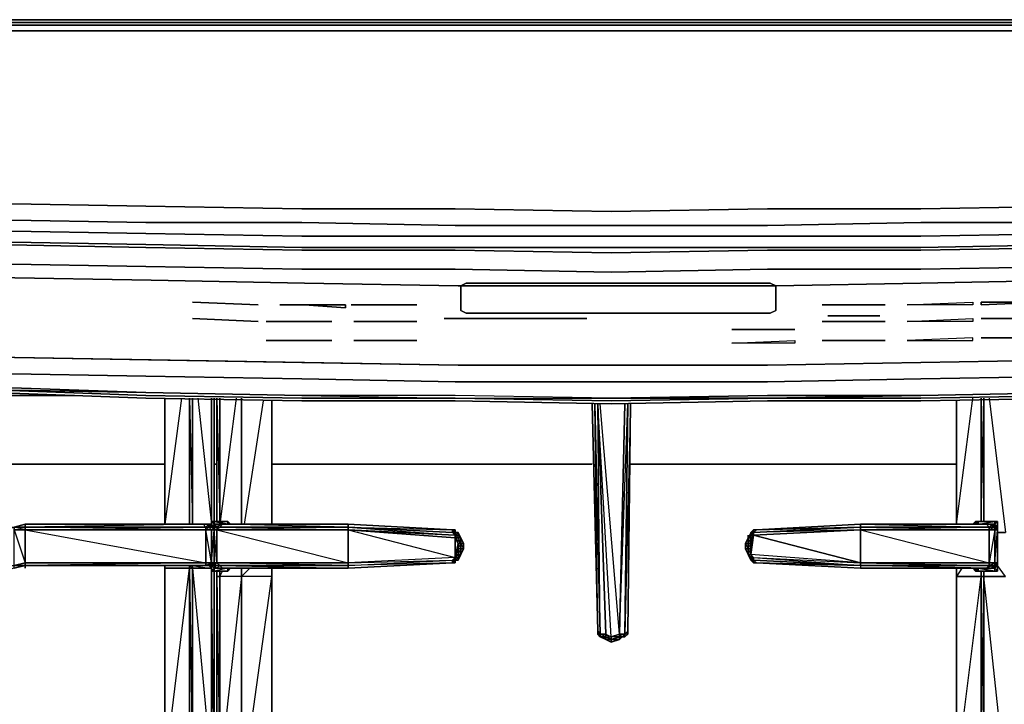
# Model space of a CAD drawing. Units: inches. Extents: x 0 to 30, y -29.6 to 0.
# Drawn here: x 7.9 to 19.7, y -8.2 to 0 of the extents above; entities that cross this region are included whole.
import ezdxf

# ---------------------------------------------------------------- set-up
doc = ezdxf.new("R2010")
doc.units = ezdxf.units.IN
doc.header["$MEASUREMENT"] = 0
doc.layers.get('0').update_dxf_attribs({"true_color": 0x068671})

msp = doc.modelspace()

# ---------------------------------------------------------------- linework, layer by layer
at = {"color": 136, "elevation": 0}
for points in [[(0.231, 0), (0.264, 0), (0.33, 0), (0.461, 0), (1.65, 0), (3.825, 0), (5.673, 0), (7.552, 0), (9.399, 0), (11.278, 0), (13.126, 0), (15.004, 0), (16.85, 0), (18.731, 0), (20.576, 0), (22.457, 0), (24.303, 0), (26.183, 0), (28.458, 0), (29.514, 0), (29.646, 0), (29.745, 0), (29.778, 0), (29.811, 0)], [(18.731, 0), (16.85, 0), (15.004, 0)], [(20.609, -0.033), (18.731, -0.033), (16.85, -0.033), (15.004, -0.033), (13.126, -0.033), (11.278, -0.033), (9.399, -0.033), (7.552, -0.033), (5.673, -0.033), (3.825, -0.033), (1.65, -0.033), (0.461, -0.033), (0.297, -0.033), (0.297, -0.066), (0.198, -0.066), (0.198, -0.033)], [(20.609, -0.066), (18.731, -0.066), (16.883, -0.066), (15.004, -0.066), (13.126, -0.066), (11.278, -0.066), (9.399, -0.066), (7.552, -0.066), (5.673, -0.066), (3.825, -0.066), (1.65, -0.066), (0.461, -0.066), (0.461, -0.033), (0.297, -0.033), (0.198, -0.033)], [(20.609, -0.132), (18.731, -0.132), (16.883, -0.132), (15.004, -0.132), (13.126, -0.132), (11.278, -0.132), (9.399, -0.132), (7.552, -0.132), (5.673, -0.132), (3.825, -0.132), (1.65, -0.132), (0.461, -0.132), (0.461, -0.066), (0.297, -0.066), (0.297, -0.033), (0.198, -0.033)], [(13.126, -0.132), (11.278, -0.132), (9.399, -0.132), (7.552, -0.132), (5.673, -0.132), (3.825, -0.132), (1.65, -0.132), (0.461, -0.132), (0.461, -0.066)], [(13.126, -0.033), (11.278, -0.033), (9.399, -0.033), (7.552, -0.033), (5.673, -0.033), (3.825, -0.033), (1.65, -0.033)], [(1.65, -0.033), (3.825, -0.033), (5.673, -0.033), (7.552, -0.033), (9.399, -0.033), (11.278, -0.033), (13.126, -0.033)], [(29.547, -0.066), (29.547, -0.033), (28.458, -0.033), (26.183, -0.033), (24.336, -0.033), (22.457, -0.033), (20.609, -0.033), (18.731, -0.033), (16.85, -0.033), (15.004, -0.033), (16.85, -0.033), (18.731, -0.033), (20.609, -0.033), (22.457, -0.033), (24.336, -0.033), (26.183, -0.033), (28.458, -0.033), (29.547, -0.033), (29.679, -0.033), (29.712, -0.066), (29.547, -0.066), (29.547, -0.033)], [(13.126, -2.276), (11.278, -2.276), (9.399, -2.243), (7.552, -2.21), (5.673, -2.177), (3.825, -2.111), (1.65, -2.045), (0.461, -1.98), (0.461, -1.749), (0.461, -0.132), (1.65, -0.132), (3.825, -0.132), (5.673, -0.132), (7.552, -0.132), (9.399, -0.132), (11.278, -0.132), (13.126, -0.132)], [(20.609, -0.132), (18.731, -0.132), (16.883, -0.132), (15.004, -0.132), (16.883, -0.132), (18.731, -0.132), (20.609, -0.132)], [(0.297, -2.507), (0.33, -2.474), (0.231, -2.342), (0.33, -2.309), (0.297, -2.144), (0.461, -2.144), (0.461, -1.98), (1.65, -2.045), (3.825, -2.111), (5.673, -2.177), (7.552, -2.21), (9.399, -2.243), (11.278, -2.276), (13.126, -2.276), (15.004, -2.309), (16.883, -2.276), (18.731, -2.276), (20.609, -2.243)], [(0.461, -2.144), (0.461, -1.98), (1.65, -2.045), (3.825, -2.111), (5.673, -2.177), (7.552, -2.21), (9.399, -2.243), (11.278, -2.276), (13.126, -2.276)], [(20.609, -2.441), (18.731, -2.441), (16.883, -2.474), (15.004, -2.474), (13.126, -2.474), (11.278, -2.441), (9.399, -2.441), (7.552, -2.408), (5.673, -2.342), (3.825, -2.276), (1.65, -2.21), (0.461, -2.144), (0.461, -2.309), (0.33, -2.309), (0.396, -2.441), (0.33, -2.474)], [(20.609, -2.243), (18.731, -2.276), (16.883, -2.276), (15.004, -2.309), (16.883, -2.276), (18.731, -2.276), (20.609, -2.243)], [(20.609, -2.573), (18.731, -2.606), (16.883, -2.606), (15.004, -2.606), (13.126, -2.606), (11.278, -2.606), (9.399, -2.573), (7.552, -2.54), (5.673, -2.507), (3.825, -2.441), (1.65, -2.375), (0.461, -2.309), (0.461, -2.441), (0.396, -2.441), (0.33, -2.309), (0.231, -2.342), (0.33, -2.474), (0.396, -2.441)], [(0.099, -2.474), (0.165, -2.606), (0.165, -2.904), (0.165, -2.606), (0.297, -2.672), (0.297, -3.003), (0.297, -3.3), (0.297, -3.728), (0.297, -3.959), (0.297, -4.19), (1.65, -4.289), (3.825, -4.355), (5.673, -4.453), (7.552, -4.486), (9.399, -4.552), (11.278, -4.587), (13.126, -4.587), (15.004, -4.62), (16.883, -4.587), (18.731, -4.587), (20.609, -4.552)], [(20.609, -2.705), (18.731, -2.74), (16.883, -2.74), (15.004, -2.74), (13.126, -2.74), (11.278, -2.74), (9.399, -2.705), (7.552, -2.672), (5.673, -2.639), (3.825, -2.573), (1.65, -2.507), (0.461, -2.441), (1.65, -2.507), (3.825, -2.573), (5.673, -2.639), (7.552, -2.672), (9.399, -2.705), (11.278, -2.74), (13.126, -2.74), (15.004, -2.74), (16.883, -2.74), (18.731, -2.74), (20.609, -2.705)], [(13.126, -2.772), (11.278, -2.772), (9.399, -2.74), (7.552, -2.705), (5.673, -2.672), (3.825, -2.639), (1.65, -2.573), (0.461, -2.507), (0.461, -2.672), (0.297, -2.639)], [(29.547, -2.672), (29.547, -2.507), (28.458, -2.573), (26.183, -2.639), (24.336, -2.672), (22.457, -2.705), (20.609, -2.74), (18.731, -2.772), (16.883, -2.772), (15.004, -2.805), (16.883, -2.772), (18.731, -2.772), (20.609, -2.74), (22.457, -2.705), (24.336, -2.672), (26.183, -2.639), (28.458, -2.573), (29.547, -2.507), (29.547, -2.672), (28.756, -2.74)], [(7.552, -2.705), (9.399, -2.74), (11.278, -2.772), (13.126, -2.772)], [(7.552, -2.705), (9.399, -2.74), (11.278, -2.772), (13.126, -2.772), (15.004, -2.805), (16.883, -2.772), (18.731, -2.772), (20.609, -2.74)], [(20.609, -2.97), (18.731, -3.003), (16.883, -3.003), (15.004, -3.036), (13.126, -3.003), (11.278, -3.003), (9.399, -2.97), (7.552, -2.937)], [(7.552, -2.937), (9.399, -2.97), (11.278, -3.003), (13.126, -3.003), (15.004, -3.036), (16.883, -3.003), (18.731, -3.003), (20.609, -2.97)], [(20.609, -2.97), (18.731, -3.003), (16.883, -3.003), (15.004, -3.036), (13.126, -3.003), (11.278, -3.003), (9.399, -2.97), (7.552, -2.937)], [(1.65, -3.366), (1.65, -3.761), (1.65, -3.959), (1.716, -4.025), (1.947, -4.058), (3.825, -4.124), (5.673, -4.19), (7.552, -4.256), (9.399, -4.289), (11.278, -4.322), (13.126, -4.355), (15.004, -4.355), (16.883, -4.355), (18.731, -4.322), (20.609, -4.289), (22.457, -4.256), (24.336, -4.19), (26.183, -4.124), (28.161, -4.058), (28.392, -4.025), (28.458, -3.959), (28.458, -3.761), (28.458, -3.366), (29.547, -3.267)], [(20.609, -4.289), (18.731, -4.322), (16.883, -4.355), (15.004, -4.355), (13.126, -4.355), (11.278, -4.322), (9.399, -4.289), (7.552, -4.256), (5.673, -4.19), (3.825, -4.124), (1.947, -4.058), (1.716, -4.025), (1.65, -3.959), (1.65, -3.761)], [(1.815, -3.794), (2.012, -3.827), (3.858, -3.893), (5.739, -3.992), (7.585, -4.058), (9.432, -4.091), (11.278, -4.124), (13.159, -4.157), (15.004, -4.157), (16.85, -4.157), (18.698, -4.124), (20.576, -4.091)], [(20.609, -4.289), (18.731, -4.322), (16.883, -4.355), (15.004, -4.355), (13.126, -4.355), (11.278, -4.322), (9.399, -4.289), (7.552, -4.256), (5.673, -4.19), (3.825, -4.124), (1.947, -4.058), (2.012, -3.827), (3.858, -3.893), (5.739, -3.992), (7.585, -4.058), (9.432, -4.091), (11.278, -4.124), (13.159, -4.157), (15.004, -4.157), (16.85, -4.157), (18.698, -4.124), (20.576, -4.091)], [(20.609, -4.552), (18.731, -4.587), (16.883, -4.587), (15.004, -4.62), (13.126, -4.587), (11.278, -4.587), (9.399, -4.552), (7.552, -4.486), (5.673, -4.453), (3.825, -4.355), (1.65, -4.289), (0.297, -4.19), (0.165, -4.157), (0.099, -4.058), (0.066, -3.926)], [(9.399, -4.486), (7.552, -4.453), (5.673, -4.387), (3.825, -4.322), (1.65, -4.223), (3.825, -4.289), (5.673, -4.355), (7.552, -4.42), (9.399, -4.486), (11.278, -4.519)], [(28.458, -4.256), (26.183, -4.322), (24.336, -4.387), (22.457, -4.453), (20.609, -4.519), (18.731, -4.552), (16.883, -4.552), (15.004, -4.587), (13.126, -4.552), (11.278, -4.552), (9.399, -4.519), (7.552, -4.453), (5.673, -4.387), (3.825, -4.322), (1.65, -4.256)], [(20.609, -4.486), (18.731, -4.519), (16.883, -4.519), (15.004, -4.552), (13.126, -4.519), (11.278, -4.519), (9.399, -4.486), (7.552, -4.42)], [(8.54, -4.519), (5.64, -4.519)], [(5.64, -5.345), (9.63, -5.345)], [(10.223, -5.345), (10.256, -5.345)], [(10.915, -5.345), (14.774, -5.345)], [(15.235, -5.345), (19.159, -5.345)]]:
    msp.add_lwpolyline(points, dxfattribs=at)
for points in [[(0.461, 0), (0.33, 0), (0.264, 0), (0.33, 0), (0.461, 0), (1.65, 0), (3.825, 0), (5.673, 0), (7.552, 0), (9.399, 0), (11.278, 0), (13.126, 0), (15.004, 0), (13.126, 0), (11.278, 0), (9.399, 0), (7.552, 0), (5.673, 0), (3.825, 0), (1.65, 0)], [(15.004, 0), (16.85, 0)], [(16.85, 0), (18.731, 0)], [(18.731, 0), (20.576, 0), (24.303, 0), (22.457, 0), (20.576, 0)], [(7.552, -0.066), (9.399, -0.066)], [(9.399, -0.066), (11.278, -0.066)], [(11.278, -0.066), (13.126, -0.066)], [(13.126, -0.033), (15.004, -0.033)], [(13.126, -0.066), (15.004, -0.066)], [(16.883, -0.066), (15.004, -0.066)], [(16.883, -0.066), (18.731, -0.066)], [(18.731, -0.066), (20.609, -0.066)], [(15.004, -0.132), (13.126, -0.132)], [(13.126, -2.276), (15.004, -2.309)], [(9.399, -2.441), (7.552, -2.408)], [(11.278, -2.441), (9.399, -2.441)], [(13.126, -2.474), (11.278, -2.441)], [(15.004, -2.474), (13.126, -2.474)], [(16.883, -2.474), (15.004, -2.474)], [(18.731, -2.441), (16.883, -2.474)], [(20.609, -2.441), (18.731, -2.441)], [(9.399, -2.573), (7.552, -2.54)], [(11.278, -2.606), (9.399, -2.573)], [(13.126, -2.606), (11.278, -2.606)], [(15.004, -2.606), (13.126, -2.606)], [(16.883, -2.606), (15.004, -2.606)], [(18.731, -2.606), (16.883, -2.606)], [(20.609, -2.573), (18.731, -2.606)], [(15.004, -2.805), (13.126, -2.772)], [(3.825, -4.289), (1.65, -4.223), (3.825, -4.322), (5.673, -4.387), (7.552, -4.453), (9.399, -4.486), (7.552, -4.42), (5.673, -4.355)], [(7.552, -4.453), (9.399, -4.519)], [(13.126, -4.552), (15.004, -4.552), (13.126, -4.519), (11.278, -4.519), (9.399, -4.486), (11.278, -4.519)], [(20.609, -4.486), (18.731, -4.519)], [(20.609, -4.486), (18.731, -4.519)], [(5.64, -4.519), (8.54, -4.519)], [(9.399, -4.519), (11.278, -4.552)], [(13.126, -4.519), (11.278, -4.519), (13.126, -4.552), (15.004, -4.552)], [(11.278, -4.552), (13.126, -4.552)], [(13.126, -4.552), (15.004, -4.587)], [(18.731, -4.519), (16.883, -4.552), (15.004, -4.552), (16.883, -4.519)], [(16.883, -4.519), (15.004, -4.552), (16.883, -4.552), (18.731, -4.519)], [(16.883, -4.552), (15.004, -4.587)], [(16.883, -4.552), (18.731, -4.552)], [(18.731, -4.552), (20.609, -4.519)], [(9.63, -5.345), (5.64, -5.345)], [(10.256, -5.345), (10.223, -5.345)], [(14.774, -5.345), (10.915, -5.345)], [(15.235, -5.345), (19.159, -5.345)]]:
    msp.add_lwpolyline(points, close=True, dxfattribs=at)
at = {"color": 86, "elevation": 0}
for points in [[(3.891, -2.97), (5.739, -3.036), (7.585, -3.102), (9.465, -3.135), (11.311, -3.168), (13.159, -3.201), (13.192, -3.201)], [(13.159, -3.201), (11.311, -3.168), (9.465, -3.135), (7.585, -3.102), (5.739, -3.036), (3.891, -2.97)], [(16.984, -3.201), (18.731, -3.168), (20.576, -3.135), (22.424, -3.102), (24.303, -3.036), (26.15, -3.036)], [(28.128, -2.97), (26.15, -3.036), (24.303, -3.036), (22.424, -3.102), (20.576, -3.135), (18.731, -3.168)], [(26.15, -3.036), (24.303, -3.036), (22.424, -3.102), (20.576, -3.135), (18.731, -3.168)], [(7.585, -3.102), (9.465, -3.135), (11.311, -3.168), (13.159, -3.201)], [(16.984, -3.201), (16.916, -3.168), (13.257, -3.168), (13.192, -3.201)], [(1.815, -3.794), (2.045, -3.827), (3.891, -3.893), (5.739, -3.992), (7.585, -4.058), (9.465, -4.091), (11.311, -4.124), (13.159, -4.157), (15.004, -4.157), (16.883, -4.157), (18.731, -4.124), (20.576, -4.091), (22.424, -4.058), (24.303, -3.992), (26.15, -3.926), (28.095, -3.926)], [(20.576, -4.091), (18.731, -4.124), (16.883, -4.157), (15.004, -4.157), (13.159, -4.157), (11.311, -4.124), (9.465, -4.091), (7.585, -4.058)]]:
    msp.add_lwpolyline(points, dxfattribs=at)
for points in [[(16.916, -3.168), (16.984, -3.201), (13.192, -3.201), (13.257, -3.168)], [(16.984, -3.201), (18.731, -3.168)], [(13.159, -3.201), (13.192, -3.201)], [(13.257, -3.531), (13.192, -3.498), (13.192, -3.465), (13.192, -3.201), (16.984, -3.201), (16.984, -3.465), (16.984, -3.498), (16.916, -3.531)], [(13.257, -3.531), (16.916, -3.531), (16.984, -3.498), (16.984, -3.465), (16.984, -3.201), (13.192, -3.201), (13.192, -3.465), (13.192, -3.498)]]:
    msp.add_lwpolyline(points, close=True, dxfattribs=at)
at = {"color": 38, "elevation": 0}
for points in [[(10.751, -3.432), (9.96, -3.399)], [(11.014, -3.432), (11.311, -3.432), (11.805, -3.432), (11.805, -3.465), (11.311, -3.432)], [(11.311, -3.432), (11.805, -3.465), (11.805, -3.432)], [(12.662, -3.432), (11.871, -3.432)], [(18.302, -3.432), (17.544, -3.432)], [(19.357, -3.399), (19.357, -3.432), (18.566, -3.432)], [(18.566, -3.432), (19.357, -3.399), (19.357, -3.432), (18.566, -3.432)], [(19.456, -3.432), (19.456, -3.399), (20.214, -3.399)], [(19.456, -3.432), (20.214, -3.399), (19.456, -3.399)], [(10.751, -3.629), (9.96, -3.596)], [(11.64, -3.629), (10.849, -3.629)], [(12.662, -3.629), (11.904, -3.629)], [(14.708, -3.596), (12.992, -3.596)], [(18.302, -3.629), (17.544, -3.629)], [(18.236, -3.563), (17.61, -3.563)], [(19.357, -3.596), (19.357, -3.629), (18.566, -3.629)], [(18.566, -3.629), (19.357, -3.596), (19.357, -3.629), (18.566, -3.629)], [(20.214, -3.596), (19.456, -3.596)], [(17.215, -3.728), (16.455, -3.728)], [(11.64, -3.86), (10.849, -3.86)], [(12.662, -3.86), (11.904, -3.86)], [(17.215, -3.86), (17.215, -3.893), (16.455, -3.893)], [(16.455, -3.893), (17.215, -3.86), (17.215, -3.893), (16.455, -3.893)], [(17.544, -3.86), (18.302, -3.86)], [(18.566, -3.86), (19.357, -3.86), (19.357, -3.827)], [(19.357, -3.827), (18.566, -3.86), (19.357, -3.86), (19.357, -3.827)], [(20.214, -3.827), (19.456, -3.827)]]:
    msp.add_lwpolyline(points, close=True, dxfattribs=at)
for points in [[(9.96, -3.399), (10.751, -3.432)], [(11.014, -3.432), (11.311, -3.432)], [(12.662, -3.432), (11.871, -3.432)], [(17.544, -3.432), (18.302, -3.432)], [(9.96, -3.596), (10.751, -3.629)], [(10.849, -3.629), (11.64, -3.629)], [(11.904, -3.629), (12.662, -3.629)], [(12.992, -3.596), (14.708, -3.596)], [(17.544, -3.629), (18.302, -3.629)], [(17.61, -3.563), (18.236, -3.563)], [(20.214, -3.596), (19.456, -3.596)], [(16.455, -3.728), (17.215, -3.728)], [(10.849, -3.86), (11.64, -3.86)], [(11.904, -3.86), (12.662, -3.86)], [(18.302, -3.86), (17.544, -3.86)], [(19.456, -3.827), (20.214, -3.827)]]:
    msp.add_lwpolyline(points, dxfattribs=at)
at = {"color": 135, "elevation": 0}
for points in [[(9.63, -6.07), (9.927, -6.07), (9.96, -6.07), (9.927, -6.07), (9.927, -4.552), (9.927, -6.07)], [(9.63, -4.552), (9.63, -6.07)], [(9.63, -6.07), (9.63, -4.552)], [(9.63, -6.07), (9.63, -4.552)], [(9.63, -6.07), (9.63, -4.552)], [(9.96, -4.552), (9.96, -6.07), (10.19, -6.07), (9.96, -6.07)], [(10.19, -6.07), (10.19, -4.552)], [(10.223, -4.552), (10.223, -6.037)], [(10.223, -4.552), (10.223, -6.037)], [(10.256, -6.037), (10.256, -4.552)], [(10.256, -6.037), (10.256, -4.552)], [(10.289, -4.552), (10.289, -6.07)], [(10.553, -6.07), (10.553, -4.552)], [(10.553, -6.07), (10.553, -4.552)], [(10.553, -4.552), (10.553, -6.07)], [(10.915, -6.07), (10.915, -4.587)], [(10.915, -4.587), (10.915, -6.07)], [(10.915, -4.587), (10.915, -6.07)], [(10.915, -4.587), (10.915, -6.07)], [(10.915, -4.587), (10.915, -6.07)], [(10.915, -4.587), (10.915, -6.07)], [(10.915, -4.587), (10.915, -6.07)], [(10.915, -4.587), (10.915, -6.07)], [(14.774, -4.62), (14.84, -7.358)], [(14.84, -7.358), (14.774, -4.62)], [(14.774, -4.62), (14.84, -7.358)], [(14.807, -4.62), (14.872, -7.391)], [(14.807, -4.62), (14.872, -7.391), (14.84, -7.358)], [(14.872, -7.391), (14.938, -7.391), (15.004, -7.424), (14.84, -4.62), (14.938, -7.391)], [(15.169, -7.391), (15.202, -7.358), (15.235, -4.62)], [(15.235, -4.62), (15.202, -7.358)], [(15.235, -4.62), (15.202, -7.358)], [(19.159, -4.587), (19.159, -6.07)], [(19.159, -6.07), (19.159, -4.587)], [(19.159, -6.07), (19.159, -4.587)], [(19.159, -6.07), (19.159, -4.587)], [(19.456, -6.037), (19.456, -4.552)], [(19.489, -4.552), (19.489, -6.037)], [(10.19, -6.07), (10.19, -6.037)], [(10.223, -6.037), (10.388, -6.037), (10.388, -6.07)], [(10.223, -6.037), (10.388, -6.037), (10.388, -6.07), (10.421, -6.07), (10.388, -6.037)], [(10.388, -6.037), (10.223, -6.037), (10.388, -6.07)], [(10.421, -6.07), (10.388, -6.037), (10.388, -6.07)], [(10.388, -6.037), (10.388, -6.07)], [(10.388, -6.037), (10.421, -6.07)], [(19.357, -6.07), (19.39, -6.037)], [(19.423, -6.037), (19.621, -6.037)], [(19.621, -6.07), (19.621, -6.037), (19.654, -6.037), (19.654, -6.103)], [(19.654, -6.103), (19.654, -6.037), (19.654, -6.07)], [(19.654, -6.07), (19.654, -6.103), (19.654, -6.037)], [(7.947, -6.07), (7.947, -6.103), (7.815, -6.103)], [(7.947, -6.07), (7.815, -6.103)], [(7.947, -6.103), (7.947, -6.136), (7.815, -6.136), (7.815, -6.103)], [(7.947, -6.136), (7.947, -6.534), (7.815, -6.567), (7.815, -6.136)], [(10.091, -6.07), (10.124, -6.103), (7.947, -6.103), (7.947, -6.07)], [(10.091, -6.07), (7.947, -6.07)], [(7.947, -6.07), (10.091, -6.07), (7.947, -6.103), (10.124, -6.103), (10.124, -6.136), (7.947, -6.136), (10.124, -6.103), (10.091, -6.07)], [(10.124, -6.103), (10.124, -6.136), (7.947, -6.136), (7.947, -6.103)], [(10.124, -6.534), (7.947, -6.534), (7.947, -6.136), (10.124, -6.136)], [(10.19, -6.07), (9.96, -6.07), (9.927, -6.07), (9.96, -6.07)], [(9.96, -6.07), (9.927, -6.07), (9.96, -6.07), (10.19, -6.07)], [(10.19, -6.07), (9.96, -6.07)], [(10.157, -6.07), (10.157, -6.103), (10.124, -6.103), (10.091, -6.07)], [(10.091, -6.07), (10.157, -6.07)], [(10.091, -6.07), (10.157, -6.07)], [(10.157, -6.103), (10.19, -6.136), (10.124, -6.136), (10.124, -6.103)], [(10.19, -6.136), (10.19, -6.534), (10.124, -6.136)], [(10.19, -6.07), (10.223, -6.103), (10.157, -6.103), (10.157, -6.07)], [(10.157, -6.07), (10.19, -6.07)], [(10.223, -6.07), (10.19, -6.103)], [(10.19, -6.07), (10.19, -6.103)], [(10.19, -6.103), (10.223, -6.07)], [(10.19, -6.103), (10.223, -6.103)], [(10.19, -6.103), (10.223, -6.103)], [(10.19, -6.136), (10.223, -6.103), (10.223, -6.136)], [(10.223, -6.103), (10.256, -6.07), (10.322, -6.07), (10.289, -6.103)], [(10.223, -6.07), (10.256, -6.07)], [(10.223, -6.103), (10.322, -6.07), (10.289, -6.103)], [(10.223, -6.07), (10.256, -6.07)], [(10.289, -6.103), (10.256, -6.136), (10.223, -6.136), (10.223, -6.103)], [(10.223, -6.103), (10.289, -6.103)], [(10.223, -6.103), (10.289, -6.103)], [(10.256, -6.534), (10.223, -6.567), (10.289, -6.567), (10.256, -6.534), (10.256, -6.136), (10.223, -6.136), (10.289, -6.103), (10.256, -6.136), (10.223, -6.534)], [(10.256, -6.136), (10.256, -6.534), (10.223, -6.534), (10.223, -6.136)], [(10.256, -6.07), (10.322, -6.07)], [(11.838, -6.136), (10.256, -6.136), (10.289, -6.103), (11.838, -6.103)], [(11.838, -6.534), (10.256, -6.534), (10.256, -6.136), (11.838, -6.136)], [(11.838, -6.136), (10.256, -6.136), (11.838, -6.534)], [(11.838, -6.103), (10.289, -6.103), (10.322, -6.07), (11.838, -6.07), (13.093, -6.136), (13.093, -6.169)], [(10.289, -6.103), (11.838, -6.103)], [(10.289, -6.103), (11.838, -6.103)], [(10.322, -6.07), (11.838, -6.07)], [(11.838, -6.07), (11.838, -6.103), (13.093, -6.136)], [(11.838, -6.07), (13.093, -6.136)], [(11.838, -6.103), (13.093, -6.169), (13.126, -6.202), (11.838, -6.136)], [(13.126, -6.468), (13.159, -6.301), (13.126, -6.235), (13.126, -6.202), (11.838, -6.136), (13.126, -6.235)], [(13.126, -6.202), (13.126, -6.235), (11.838, -6.136)], [(13.093, -6.136), (13.126, -6.136)], [(13.126, -6.169), (13.093, -6.169), (13.093, -6.136)], [(13.126, -6.136), (13.126, -6.169), (13.093, -6.169), (13.126, -6.169)], [(13.126, -6.136), (13.126, -6.169)], [(16.718, -6.136), (16.685, -6.169), (16.718, -6.169)], [(16.751, -6.136), (18.006, -6.103), (16.718, -6.169)], [(16.718, -6.169), (18.006, -6.103), (18.006, -6.136)], [(16.718, -6.136), (16.751, -6.136)], [(16.718, -6.136), (16.718, -6.169)], [(16.718, -6.169), (16.751, -6.136)], [(16.751, -6.136), (18.006, -6.07)], [(16.751, -6.136), (18.006, -6.103), (18.006, -6.07), (16.751, -6.136), (18.006, -6.103)], [(18.006, -6.07), (19.522, -6.07), (19.555, -6.103), (18.006, -6.103)], [(19.555, -6.103), (19.522, -6.07), (18.006, -6.07)], [(18.006, -6.103), (19.555, -6.103)], [(19.555, -6.136), (18.006, -6.136), (18.006, -6.103), (19.555, -6.103)], [(19.555, -6.103), (18.006, -6.103), (19.555, -6.136)], [(18.006, -6.136), (19.555, -6.136), (19.555, -6.534), (18.006, -6.534)], [(19.555, -6.136), (18.006, -6.136), (19.555, -6.534), (18.006, -6.534), (19.555, -6.567), (19.522, -6.6), (18.006, -6.6), (19.522, -6.6), (18.006, -6.567), (19.555, -6.567), (19.555, -6.534)], [(19.588, -6.07), (19.588, -6.103), (19.555, -6.103), (19.522, -6.07)], [(19.522, -6.07), (19.588, -6.07)], [(19.621, -6.103), (19.621, -6.136), (19.555, -6.136), (19.555, -6.103)], [(19.588, -6.103), (19.621, -6.103), (19.555, -6.103)], [(19.621, -6.103), (19.555, -6.136), (19.621, -6.136)], [(19.555, -6.534), (19.555, -6.136), (19.621, -6.136), (19.621, -6.534)], [(19.621, -6.07), (19.621, -6.103), (19.588, -6.103), (19.588, -6.07)], [(19.621, -6.07), (19.621, -6.103), (19.588, -6.103)], [(19.588, -6.07), (19.621, -6.07)], [(19.654, -6.103), (19.654, -6.136), (19.621, -6.136), (19.621, -6.103)], [(19.654, -6.103), (19.621, -6.103), (19.654, -6.103), (19.654, -6.136), (19.621, -6.136)], [(19.621, -6.534), (19.621, -6.136), (19.654, -6.136), (19.654, -6.534)], [(19.654, -6.534), (19.621, -6.567), (19.654, -6.567), (19.654, -6.6), (19.654, -6.633), (19.654, -6.567), (19.654, -6.534), (19.621, -6.534), (19.654, -6.136)], [(19.654, -6.07), (19.654, -6.103)], [(19.654, -6.07), (19.654, -6.103)], [(19.654, -6.136), (19.654, -6.103)], [(19.654, -6.103), (19.654, -6.136)], [(13.126, -6.169), (13.126, -6.202), (13.093, -6.169)], [(13.159, -6.169), (13.159, -6.202), (13.126, -6.202), (13.126, -6.169)], [(13.159, -6.235), (13.159, -6.202), (13.159, -6.169), (13.159, -6.202), (13.126, -6.202), (13.159, -6.235), (13.126, -6.235), (13.192, -6.301), (13.159, -6.301), (13.192, -6.367), (13.192, -6.301)], [(13.126, -6.169), (13.159, -6.169)], [(13.126, -6.202), (13.159, -6.235), (13.126, -6.235)], [(13.159, -6.202), (13.192, -6.235), (13.159, -6.235), (13.126, -6.202)], [(13.126, -6.235), (13.159, -6.235), (13.192, -6.301), (13.159, -6.301)], [(13.159, -6.169), (13.159, -6.202)], [(13.192, -6.235), (13.159, -6.169)], [(13.192, -6.235), (13.159, -6.202), (13.159, -6.169), (13.192, -6.235), (13.159, -6.235), (13.192, -6.301)], [(13.192, -6.235), (13.159, -6.202)], [(13.159, -6.202), (13.192, -6.235)], [(13.192, -6.235), (13.192, -6.301), (13.159, -6.235)], [(13.192, -6.235), (13.224, -6.301), (13.192, -6.301)], [(13.192, -6.235), (13.224, -6.301)], [(16.652, -6.301), (16.619, -6.301), (16.652, -6.235)], [(16.619, -6.301), (16.652, -6.235)], [(16.619, -6.301), (16.652, -6.235)], [(16.652, -6.235), (16.685, -6.202), (16.685, -6.169)], [(16.652, -6.235), (16.685, -6.202), (16.685, -6.169)], [(16.652, -6.235), (16.685, -6.202)], [(16.685, -6.468), (16.652, -6.435), (16.685, -6.435), (16.685, -6.367), (16.718, -6.202), (16.685, -6.235), (16.685, -6.301), (16.718, -6.202), (16.685, -6.435), (16.652, -6.435), (16.652, -6.367), (16.685, -6.367), (16.652, -6.367), (16.685, -6.435)], [(16.685, -6.202), (16.652, -6.235), (16.685, -6.235)], [(16.652, -6.235), (16.652, -6.301), (16.685, -6.367), (16.685, -6.301), (16.652, -6.301)], [(16.718, -6.169), (16.685, -6.169)], [(16.685, -6.202), (16.685, -6.169)], [(16.718, -6.202), (16.685, -6.367), (16.685, -6.435), (16.718, -6.468), (18.006, -6.534), (16.685, -6.435)], [(16.685, -6.235), (16.685, -6.301)], [(19.654, -6.169), (19.752, -6.169)], [(13.126, -6.468), (13.126, -6.435), (13.159, -6.367)], [(13.192, -6.367), (13.192, -6.435), (13.159, -6.435)], [(13.192, -6.301), (13.192, -6.367)], [(13.192, -6.301), (13.224, -6.301), (13.224, -6.367), (13.192, -6.367)], [(13.192, -6.301), (13.224, -6.367), (13.192, -6.367)], [(13.192, -6.367), (13.224, -6.367), (13.192, -6.435)], [(13.224, -6.367), (13.192, -6.435)], [(13.224, -6.301), (13.224, -6.367)], [(16.652, -6.301), (16.652, -6.367), (16.619, -6.367), (16.619, -6.301)], [(16.619, -6.367), (16.619, -6.301)], [(16.619, -6.367), (16.652, -6.435), (16.619, -6.367), (16.619, -6.301)], [(16.652, -6.435), (16.619, -6.367), (16.652, -6.367)], [(16.619, -6.367), (16.652, -6.435)], [(16.652, -6.367), (16.619, -6.367), (16.652, -6.435)], [(13.126, -6.468), (11.838, -6.534), (13.093, -6.501)], [(11.838, -6.567), (13.093, -6.501), (13.093, -6.534)], [(13.093, -6.501), (13.093, -6.534), (11.838, -6.567)], [(13.093, -6.501), (13.126, -6.468), (13.126, -6.501)], [(13.093, -6.501), (13.126, -6.468), (13.126, -6.501)], [(13.126, -6.501), (13.126, -6.534), (13.093, -6.534)], [(13.093, -6.501), (13.126, -6.501), (13.093, -6.534)], [(13.126, -6.468), (13.126, -6.435), (13.159, -6.435)], [(13.159, -6.468), (13.126, -6.468), (13.159, -6.435), (13.192, -6.435)], [(13.126, -6.501), (13.126, -6.534)], [(13.159, -6.501), (13.126, -6.501)], [(13.159, -6.501), (13.126, -6.501)], [(13.126, -6.501), (13.159, -6.501)], [(13.126, -6.501), (13.159, -6.501)], [(13.159, -6.501), (13.126, -6.501)], [(13.126, -6.534), (13.126, -6.501)], [(13.192, -6.435), (13.159, -6.468)], [(13.192, -6.435), (13.159, -6.468), (13.159, -6.501)], [(13.159, -6.468), (13.159, -6.501)], [(13.159, -6.501), (13.159, -6.468)], [(16.685, -6.468), (16.652, -6.435), (16.685, -6.435), (16.718, -6.468)], [(16.652, -6.435), (16.685, -6.468)], [(16.652, -6.435), (16.685, -6.468)], [(16.652, -6.435), (16.685, -6.468)], [(16.652, -6.435), (16.685, -6.468), (16.685, -6.501), (16.652, -6.435)], [(16.718, -6.468), (18.006, -6.534), (16.685, -6.435)], [(16.718, -6.501), (16.685, -6.468), (16.718, -6.468)], [(16.685, -6.501), (16.685, -6.468), (16.718, -6.501)], [(16.685, -6.468), (16.685, -6.501)], [(16.685, -6.468), (16.685, -6.501)], [(16.718, -6.468), (16.685, -6.468), (16.718, -6.501), (16.685, -6.501), (16.718, -6.501)], [(16.685, -6.468), (16.685, -6.501)], [(16.718, -6.534), (16.685, -6.501), (16.718, -6.501)], [(18.006, -6.567), (16.718, -6.501), (16.718, -6.468), (18.006, -6.534)], [(16.718, -6.501), (18.006, -6.567), (16.751, -6.534)], [(16.718, -6.501), (16.718, -6.534), (16.751, -6.534)], [(7.947, -6.534), (7.947, -6.567), (7.815, -6.567)], [(7.815, -6.567), (7.947, -6.534), (7.947, -6.567)], [(7.947, -6.567), (7.815, -6.6)], [(7.947, -6.567), (7.815, -6.6), (7.815, -6.567)], [(7.947, -6.567), (7.815, -6.6)], [(10.124, -6.534), (10.124, -6.567), (7.947, -6.567), (7.947, -6.534)], [(7.947, -6.6), (7.947, -6.567)], [(10.091, -6.567), (7.947, -6.567)], [(10.124, -6.567), (10.091, -6.567), (7.947, -6.567)], [(7.947, -6.567), (10.124, -6.567), (10.091, -6.567)], [(9.63, -6.567), (9.63, -6.6)], [(9.63, -6.6), (9.63, -6.567)], [(9.63, -6.567), (9.63, -9.041), (9.63, -9.074)], [(9.927, -6.6), (9.927, -9.041), (9.63, -9.041), (9.63, -6.6)], [(9.63, -6.6), (9.63, -9.041), (9.927, -6.6)], [(9.927, -6.6), (9.927, -6.567)], [(9.96, -6.6), (9.927, -6.6)], [(9.927, -6.6), (9.96, -6.6)], [(9.96, -6.567), (9.96, -6.6)], [(10.157, -6.6), (9.96, -6.6), (9.96, -6.567)], [(9.96, -6.6), (10.19, -6.6)], [(9.96, -6.6), (9.96, -9.041)], [(9.96, -6.6), (10.19, -6.6)], [(10.091, -6.567), (10.157, -6.567)], [(10.157, -6.567), (10.091, -6.567), (10.124, -6.567)], [(10.157, -6.567), (10.091, -6.567)], [(10.124, -6.567), (10.124, -6.534), (10.19, -6.534), (10.157, -6.567)], [(10.19, -6.567), (10.157, -6.567)], [(10.157, -6.567), (10.19, -6.567), (10.223, -6.567)], [(10.19, -6.567), (10.157, -6.567)], [(10.223, -6.6), (10.223, -6.633), (10.19, -6.633), (10.19, -6.567)], [(10.19, -6.567), (10.19, -6.633), (10.19, -6.6)], [(10.223, -6.6), (10.19, -6.567), (10.223, -6.567), (10.256, -6.6)], [(10.19, -6.567), (10.223, -6.567)], [(10.223, -6.6), (10.19, -6.567), (10.223, -6.567), (10.223, -6.6)], [(10.19, -6.567), (10.223, -6.6)], [(10.223, -9.041), (10.19, -9.041), (10.19, -6.633), (10.19, -9.041)], [(10.223, -6.567), (10.223, -6.534), (10.256, -6.534), (10.289, -6.567)], [(10.256, -6.6), (10.223, -6.567), (10.289, -6.567), (10.322, -6.6)], [(10.223, -6.567), (10.289, -6.567)], [(10.256, -6.6), (10.223, -6.6)], [(10.223, -6.633), (10.223, -9.041)], [(10.223, -6.633), (10.223, -9.041), (10.223, -6.633), (10.388, -6.633)], [(11.838, -6.534), (10.256, -6.534), (10.289, -6.567), (11.838, -6.567)], [(10.322, -6.6), (10.256, -6.6)], [(10.256, -6.699), (10.256, -6.633)], [(11.838, -6.6), (10.322, -6.6), (10.289, -6.567), (11.838, -6.567)], [(10.289, -6.567), (11.838, -6.567)], [(11.838, -6.567), (10.289, -6.567), (11.838, -6.6), (10.322, -6.6), (11.838, -6.6)], [(10.289, -6.633), (10.289, -6.699)], [(10.388, -6.633), (10.388, -6.6)], [(10.421, -6.6), (10.388, -6.633)], [(10.388, -6.633), (10.421, -6.6)], [(10.388, -6.6), (10.388, -6.633)], [(10.553, -6.699), (10.553, -6.6)], [(10.553, -6.6), (10.553, -6.699)], [(10.915, -6.6), (10.915, -9.074)], [(10.915, -6.6), (10.915, -9.074)], [(10.915, -6.6), (10.915, -9.074)], [(10.915, -6.6), (10.915, -9.074)], [(10.915, -6.6), (10.915, -6.699)], [(11.838, -6.567), (11.838, -6.6), (13.093, -6.534)], [(11.838, -6.6), (13.093, -6.534)], [(16.751, -6.534), (16.718, -6.534)], [(16.718, -6.534), (16.751, -6.534)], [(18.006, -6.6), (16.751, -6.534)], [(18.006, -6.567), (19.555, -6.567)], [(19.555, -6.567), (18.006, -6.567), (18.006, -6.6), (19.522, -6.6)], [(19.159, -6.6), (19.159, -6.699)], [(19.159, -9.074), (19.159, -6.6)], [(19.159, -6.6), (19.159, -9.074)], [(19.39, -6.6), (19.39, -6.633), (19.357, -6.6)], [(19.39, -6.633), (19.621, -6.633), (19.423, -6.6), (19.423, -6.633), (19.39, -6.633), (19.39, -6.6), (19.357, -6.6)], [(19.357, -6.6), (19.39, -6.633)], [(19.423, -6.633), (19.39, -6.633), (19.39, -6.6)], [(19.621, -6.633), (19.423, -6.633), (19.39, -6.633)], [(19.423, -6.6), (19.621, -6.633), (19.423, -6.633)], [(19.621, -6.633), (19.423, -6.633), (19.423, -6.6)], [(19.621, -6.567), (19.588, -6.567), (19.555, -6.567)], [(19.621, -6.567), (19.621, -6.6), (19.588, -6.6), (19.588, -6.567)], [(19.588, -6.567), (19.654, -6.567), (19.621, -6.567)], [(19.654, -6.534), (19.654, -6.567), (19.621, -6.567), (19.621, -6.534)], [(19.621, -6.6), (19.654, -6.567), (19.654, -6.633), (19.621, -6.633)], [(19.654, -6.534), (19.654, -6.567)], [(19.654, -6.567), (19.654, -6.534)], [(19.654, -6.567), (19.654, -6.534), (19.654, -6.6), (19.654, -6.567)], [(19.654, -6.534), (19.654, -6.567)], [(19.654, -6.6), (19.654, -6.633), (19.654, -6.567)], [(10.256, -9.041), (10.256, -6.699)], [(10.256, -9.041), (10.256, -6.699)], [(10.553, -9.074), (10.553, -6.699)], [(10.915, -9.074), (10.915, -6.699)], [(19.159, -6.699), (19.159, -9.074), (19.159, -6.699), (19.456, -6.699)], [(19.456, -9.041), (19.456, -6.699)], [(19.456, -6.699), (19.489, -9.041), (19.489, -6.699)], [(19.489, -6.699), (19.489, -9.041)], [(14.84, -7.391), (14.84, -7.358)], [(14.84, -7.358), (14.84, -7.391)], [(14.84, -7.358), (14.84, -7.391), (14.872, -7.424), (14.84, -7.391)], [(14.872, -7.424), (14.84, -7.358), (14.84, -7.391), (14.872, -7.424), (14.84, -7.358), (14.84, -7.391)], [(14.84, -7.391), (14.84, -7.358)], [(14.938, -7.424), (14.872, -7.391), (14.872, -7.424), (14.84, -7.391), (14.872, -7.424)], [(14.84, -7.391), (14.872, -7.424)], [(14.872, -7.424), (14.938, -7.457)], [(14.872, -7.424), (14.905, -7.424), (14.938, -7.457), (14.905, -7.424)], [(14.905, -7.424), (14.872, -7.424)], [(14.872, -7.424), (14.905, -7.424), (14.938, -7.457)], [(14.938, -7.424), (15.004, -7.457), (14.938, -7.457)], [(14.938, -7.457), (15.004, -7.457), (15.004, -7.49)], [(15.103, -7.424), (15.004, -7.424), (15.004, -7.457)], [(15.004, -7.457), (15.103, -7.457), (15.004, -7.49)], [(15.103, -7.457), (15.004, -7.49), (15.103, -7.457), (15.004, -7.457)], [(15.103, -7.391), (15.169, -7.391), (15.136, -7.424), (15.103, -7.424)], [(15.103, -7.424), (15.136, -7.424), (15.103, -7.457)], [(15.103, -7.457), (15.136, -7.424)], [(15.103, -7.457), (15.136, -7.424)], [(15.136, -7.424), (15.103, -7.457), (15.103, -7.424)], [(15.169, -7.391), (15.169, -7.424), (15.136, -7.424), (15.169, -7.424), (15.202, -7.391), (15.169, -7.424)], [(15.136, -7.424), (15.169, -7.424), (15.169, -7.391)], [(15.169, -7.391), (15.202, -7.358)], [(15.202, -7.391), (15.202, -7.358)], [(15.202, -7.358), (15.202, -7.391)]]:
    msp.add_lwpolyline(points, close=True, dxfattribs=at)
for points in [[(9.828, -4.552), (9.63, -6.07), (9.63, -4.552), (9.63, -6.07), (9.927, -6.07), (9.927, -4.552)], [(9.927, -4.552), (9.96, -6.07), (9.927, -6.07)], [(10.19, -4.552), (10.19, -6.07), (9.96, -6.07), (10.19, -6.07), (10.157, -6.07)], [(10.025, -4.552), (10.19, -6.07), (9.96, -6.07)], [(9.96, -6.07), (9.96, -4.552)], [(10.256, -4.552), (10.289, -6.07)], [(10.487, -4.552), (10.289, -6.07), (10.289, -4.552)], [(10.586, -6.07), (10.817, -4.587)], [(14.84, -7.358), (14.774, -4.62)], [(15.103, -7.391), (15.004, -7.424), (14.84, -4.62)], [(14.872, -7.391), (14.938, -7.391), (14.84, -4.62), (14.938, -7.391), (15.004, -7.424), (15.004, -7.457)], [(14.872, -7.391), (14.84, -4.62)], [(15.202, -7.358), (15.235, -4.62), (15.202, -7.358), (15.169, -7.391), (15.202, -4.62), (15.169, -7.391), (15.103, -7.391), (15.169, -4.62), (15.103, -7.391), (14.872, -4.62)], [(15.103, -7.391), (15.103, -7.424), (15.004, -7.457), (15.004, -7.424), (15.103, -7.391), (14.872, -4.62)], [(15.004, -7.457), (14.938, -7.424), (14.938, -7.391), (15.004, -7.424), (15.103, -7.391), (15.202, -4.62), (15.169, -7.391), (15.103, -7.391), (15.136, -7.424)], [(15.004, -7.457), (15.103, -7.424), (15.103, -7.391), (15.169, -4.62)], [(15.202, -7.358), (15.235, -4.62)], [(19.159, -4.587), (19.159, -6.07), (19.357, -4.552)], [(19.159, -4.587), (19.159, -6.07)], [(19.456, -6.037), (19.456, -4.552), (19.489, -6.037), (19.489, -4.552)], [(19.555, -4.552), (19.752, -6.169), (19.654, -6.169)], [(10.223, -6.037), (10.19, -6.037)], [(10.256, -6.07), (10.223, -6.103), (10.19, -6.103), (10.223, -6.07), (10.223, -6.037)], [(10.223, -6.037), (10.223, -6.07), (10.223, -6.037), (10.19, -6.037), (10.19, -6.07)], [(10.19, -6.07), (10.19, -6.037), (10.223, -6.037)], [(10.19, -6.07), (10.19, -6.037), (10.223, -6.07), (10.19, -6.103)], [(10.388, -6.07), (10.223, -6.037)], [(19.39, -6.037), (19.39, -6.07), (19.39, -6.037), (19.423, -6.037), (19.39, -6.037), (19.357, -6.07), (19.39, -6.037), (19.39, -6.07), (19.423, -6.037), (19.423, -6.07), (19.621, -6.037), (19.621, -6.07)], [(19.621, -6.07), (19.621, -6.037), (19.423, -6.037), (19.39, -6.037)], [(19.654, -6.103), (19.654, -6.07), (19.654, -6.037), (19.621, -6.037), (19.423, -6.037), (19.423, -6.07), (19.423, -6.037)], [(19.654, -6.103), (19.621, -6.07), (19.654, -6.037), (19.621, -6.037)], [(7.486, -6.235), (7.585, -6.169), (7.683, -6.103), (7.683, -6.136), (7.683, -6.103), (7.815, -6.103), (7.947, -6.07), (10.091, -6.07), (10.157, -6.07), (10.19, -6.07)], [(7.815, -6.103), (7.683, -6.136), (7.815, -6.103), (7.815, -6.136), (7.947, -6.534), (7.815, -6.567), (7.683, -6.6), (7.683, -6.567), (7.815, -6.567)], [(10.157, -6.07), (10.124, -6.103), (10.157, -6.103), (10.124, -6.136), (10.124, -6.534), (7.947, -6.534), (7.947, -6.136), (7.815, -6.136), (7.947, -6.103), (7.947, -6.07), (7.815, -6.103), (7.947, -6.07), (7.815, -6.103)], [(7.815, -6.103), (7.947, -6.103), (7.947, -6.136), (10.124, -6.534)], [(10.157, -6.07), (10.091, -6.07), (7.947, -6.07)], [(9.96, -6.07), (9.927, -6.07)], [(10.124, -6.136), (10.19, -6.136), (10.157, -6.103), (10.223, -6.103)], [(10.223, -6.534), (10.19, -6.534), (10.19, -6.136), (10.19, -6.534), (10.124, -6.534), (10.124, -6.136)], [(10.157, -6.07), (10.19, -6.07)], [(10.19, -6.07), (10.157, -6.07)], [(10.157, -6.07), (10.157, -6.103), (10.19, -6.136), (10.223, -6.103), (10.157, -6.103), (10.19, -6.07)], [(10.19, -6.103), (10.19, -6.07)], [(10.223, -6.103), (10.19, -6.07), (10.19, -6.103)], [(10.223, -6.07), (10.19, -6.103), (10.223, -6.103), (10.223, -6.136), (10.19, -6.136), (10.223, -6.136), (10.223, -6.534), (10.19, -6.534), (10.223, -6.534), (10.223, -6.567), (10.19, -6.567)], [(10.223, -6.103), (10.256, -6.07), (10.19, -6.103), (10.19, -6.07)], [(10.223, -6.103), (10.19, -6.07)], [(10.223, -6.103), (10.19, -6.103)], [(10.19, -6.567), (10.223, -6.567), (10.223, -6.534), (10.19, -6.534), (10.223, -6.136)], [(10.223, -6.136), (10.223, -6.534), (10.19, -6.567), (10.223, -6.567)], [(10.19, -6.136), (10.19, -6.367)], [(10.322, -6.07), (10.256, -6.07)], [(10.289, -6.103), (11.838, -6.136), (11.838, -6.103)], [(10.322, -6.07), (11.838, -6.07), (11.838, -6.103)], [(11.838, -6.103), (10.322, -6.07)], [(13.093, -6.169), (13.093, -6.136), (11.838, -6.07)], [(11.838, -6.103), (11.838, -6.07)], [(11.838, -6.103), (13.093, -6.136)], [(11.838, -6.103), (13.126, -6.202), (13.093, -6.169), (11.838, -6.103), (13.093, -6.136)], [(11.838, -6.136), (13.126, -6.468), (11.838, -6.534), (11.838, -6.567), (13.093, -6.501), (13.126, -6.468), (11.838, -6.534), (11.838, -6.567)], [(11.838, -6.136), (13.126, -6.468), (13.126, -6.235)], [(13.126, -6.169), (13.126, -6.136), (13.126, -6.169), (13.093, -6.136)], [(13.093, -6.136), (13.126, -6.136), (13.093, -6.136), (13.126, -6.169), (13.126, -6.202), (13.159, -6.169), (13.126, -6.169)], [(16.718, -6.136), (16.718, -6.169), (16.685, -6.169)], [(18.006, -6.136), (16.718, -6.202), (16.718, -6.169), (18.006, -6.103), (18.006, -6.136), (16.718, -6.202), (18.006, -6.534)], [(16.751, -6.136), (16.718, -6.169)], [(16.751, -6.136), (16.718, -6.169)], [(16.718, -6.169), (16.751, -6.136)], [(16.751, -6.136), (16.718, -6.136), (16.718, -6.169)], [(16.718, -6.169), (16.718, -6.202), (18.006, -6.136), (18.006, -6.534), (18.006, -6.567), (16.718, -6.501), (18.006, -6.567), (16.751, -6.534)], [(18.006, -6.07), (18.006, -6.103), (16.751, -6.136)], [(18.006, -6.07), (16.751, -6.136)], [(19.621, -6.07), (19.588, -6.07), (19.522, -6.07), (18.006, -6.07)], [(19.522, -6.07), (18.006, -6.07)], [(19.621, -6.103), (19.588, -6.103), (19.555, -6.103), (19.588, -6.07)], [(19.621, -6.103), (19.555, -6.103), (19.588, -6.103), (19.588, -6.07)], [(19.654, -6.567), (19.621, -6.6), (19.654, -6.633), (19.621, -6.633), (19.621, -6.6), (19.588, -6.6), (19.588, -6.567), (19.621, -6.567), (19.555, -6.567), (19.621, -6.534), (19.621, -6.136), (19.555, -6.534), (19.621, -6.534), (19.621, -6.567), (19.588, -6.6), (19.621, -6.6), (19.621, -6.567)], [(19.588, -6.103), (19.621, -6.103), (19.654, -6.103)], [(19.654, -6.103), (19.621, -6.103), (19.621, -6.07)], [(19.621, -6.07), (19.654, -6.103)], [(19.621, -6.07), (19.621, -6.103), (19.654, -6.103)], [(19.654, -6.103), (19.654, -6.136), (19.654, -6.534), (19.654, -6.136)], [(19.654, -6.103), (19.654, -6.136), (19.654, -6.534), (19.654, -6.567), (19.654, -6.6), (19.654, -6.567)], [(19.654, -6.534), (19.654, -6.136), (19.654, -6.103)], [(19.654, -6.103), (19.654, -6.136), (19.654, -6.534), (19.654, -6.567)], [(13.159, -6.169), (13.126, -6.169)], [(13.126, -6.169), (13.159, -6.169)], [(13.159, -6.169), (13.126, -6.169)], [(13.126, -6.235), (13.126, -6.202), (13.126, -6.169)], [(13.126, -6.235), (13.159, -6.301), (13.192, -6.301), (13.192, -6.367), (13.159, -6.367), (13.159, -6.301), (13.159, -6.367), (13.126, -6.468), (13.126, -6.435), (13.159, -6.367), (13.126, -6.435), (13.159, -6.435), (13.192, -6.367), (13.159, -6.367), (13.159, -6.301), (13.126, -6.468)], [(13.159, -6.202), (13.159, -6.169)], [(13.159, -6.468), (13.192, -6.435), (13.224, -6.367), (13.224, -6.301), (13.192, -6.235)], [(13.192, -6.301), (13.224, -6.301), (13.192, -6.235)], [(16.652, -6.235), (16.619, -6.301), (16.619, -6.367), (16.652, -6.435)], [(16.619, -6.301), (16.652, -6.367), (16.652, -6.301), (16.619, -6.301), (16.652, -6.235)], [(16.685, -6.235), (16.652, -6.235), (16.685, -6.202), (16.685, -6.169)], [(16.652, -6.202), (16.652, -6.235), (16.685, -6.202), (16.718, -6.169)], [(16.685, -6.202), (16.652, -6.235)], [(16.652, -6.235), (16.652, -6.301), (16.685, -6.301), (16.685, -6.367), (16.685, -6.301), (16.718, -6.202), (16.685, -6.235)], [(16.685, -6.435), (16.685, -6.367), (16.652, -6.367), (16.652, -6.301), (16.685, -6.301), (16.652, -6.235), (16.685, -6.202), (16.652, -6.235)], [(16.652, -6.235), (16.652, -6.202)], [(16.652, -6.235), (16.685, -6.235)], [(16.718, -6.169), (16.718, -6.202), (16.685, -6.202), (16.718, -6.202), (16.685, -6.235)], [(16.685, -6.169), (16.718, -6.169)], [(16.718, -6.169), (16.685, -6.169)], [(16.718, -6.169), (16.685, -6.202)], [(16.685, -6.169), (16.718, -6.169)], [(16.685, -6.202), (16.685, -6.169)], [(16.685, -6.169), (16.685, -6.202)], [(16.685, -6.169), (16.685, -6.202)], [(16.718, -6.169), (16.685, -6.169)], [(16.685, -6.169), (16.718, -6.169)], [(18.006, -6.534), (16.718, -6.202), (16.685, -6.202), (16.718, -6.169)], [(16.685, -6.202), (16.718, -6.169), (16.685, -6.169)], [(13.192, -6.435), (13.192, -6.367), (13.192, -6.435), (13.159, -6.468), (13.192, -6.435), (13.159, -6.435), (13.192, -6.367), (13.159, -6.367), (13.159, -6.435), (13.126, -6.468), (13.159, -6.468), (13.159, -6.501), (13.126, -6.501)], [(13.159, -6.468), (13.192, -6.435), (13.159, -6.501), (13.126, -6.501), (13.126, -6.534), (13.093, -6.534)], [(13.093, -6.534), (13.126, -6.501), (13.126, -6.534), (13.126, -6.501)], [(13.126, -6.501), (13.093, -6.534), (13.126, -6.534), (13.093, -6.534)], [(13.126, -6.468), (13.126, -6.435), (13.159, -6.435), (13.159, -6.468), (13.126, -6.501)], [(13.126, -6.468), (13.159, -6.468)], [(13.126, -6.501), (13.126, -6.468)], [(13.159, -6.468), (13.159, -6.501), (13.126, -6.501)], [(13.159, -6.468), (13.159, -6.501)], [(16.685, -6.501), (16.652, -6.435), (16.685, -6.468)], [(16.718, -6.501), (16.685, -6.501)], [(16.685, -6.501), (16.718, -6.501)], [(16.718, -6.501), (16.685, -6.501)], [(16.685, -6.501), (16.718, -6.501)], [(16.685, -6.501), (16.718, -6.501)], [(16.718, -6.501), (16.718, -6.468), (18.006, -6.567), (18.006, -6.6), (16.751, -6.534)], [(16.718, -6.501), (16.751, -6.534)], [(16.718, -6.501), (16.718, -6.534), (16.718, -6.501), (16.751, -6.534)], [(16.718, -6.501), (16.718, -6.534)], [(7.947, -6.567), (7.815, -6.6), (7.683, -6.633), (7.683, -6.6), (7.683, -6.633), (7.585, -6.666), (7.486, -6.731), (6.2, -8.083)], [(10.124, -6.567), (10.124, -6.534), (7.947, -6.567)], [(7.947, -6.567), (10.091, -6.567), (10.157, -6.567)], [(7.947, -6.567), (10.091, -6.567), (10.157, -6.567)], [(9.63, -6.6), (9.63, -6.567), (9.63, -9.041)], [(9.63, -6.567), (9.63, -9.074)], [(9.927, -6.6), (9.63, -6.6)], [(9.63, -6.6), (9.63, -9.041)], [(9.96, -6.6), (9.927, -6.567)], [(9.927, -9.074), (9.927, -9.041), (9.927, -6.6), (9.927, -6.567)], [(9.96, -6.6), (9.927, -6.6)], [(9.927, -6.6), (9.96, -6.6)], [(9.927, -9.041), (9.96, -9.041), (9.927, -9.041), (9.927, -6.6)], [(9.927, -6.6), (9.96, -9.041), (9.927, -9.041), (9.927, -9.074)], [(10.157, -6.6), (9.96, -6.6), (10.19, -6.6), (9.96, -6.6), (9.96, -6.567), (9.96, -6.6)], [(9.96, -6.567), (9.96, -6.6)], [(9.96, -6.6), (10.19, -9.041), (10.19, -6.633), (10.19, -6.6), (10.19, -6.567), (10.19, -6.633), (10.223, -6.6)], [(10.058, -6.6), (9.96, -6.6)], [(10.091, -6.6), (9.96, -6.6)], [(9.96, -6.6), (10.091, -6.6)], [(9.96, -6.6), (10.058, -6.6)], [(9.96, -9.041), (9.96, -6.6)], [(10.157, -6.567), (10.19, -6.534), (10.124, -6.534)], [(10.157, -6.567), (10.124, -6.567), (10.19, -6.534)], [(10.157, -6.567), (10.19, -6.534), (10.223, -6.534)], [(10.157, -6.567), (10.19, -6.6), (10.157, -6.567), (10.223, -6.534), (10.19, -6.534)], [(10.19, -6.567), (10.157, -6.567)], [(10.157, -6.567), (10.223, -6.567), (10.19, -6.567)], [(10.19, -6.567), (10.19, -6.6), (10.157, -6.567), (10.19, -6.6), (10.19, -6.633), (10.223, -6.633), (10.388, -6.633), (10.388, -6.6), (10.388, -6.633)], [(10.19, -6.6), (10.19, -6.567), (10.223, -6.567), (10.157, -6.567)], [(10.223, -6.6), (10.19, -6.567)], [(10.223, -6.6), (10.19, -6.567)], [(10.19, -9.041), (10.19, -9.074), (10.223, -9.074), (10.19, -9.041), (10.223, -9.041), (10.19, -6.633), (10.223, -6.633), (10.223, -6.6)], [(10.223, -6.6), (10.256, -6.6), (10.322, -6.6), (11.838, -6.6), (13.093, -6.534)], [(10.322, -6.6), (10.289, -6.567), (10.223, -6.567), (10.256, -6.6), (10.289, -6.567), (10.223, -6.567)], [(10.388, -6.633), (10.223, -6.633), (10.223, -6.6)], [(10.388, -6.633), (10.388, -6.6), (10.223, -6.633)], [(10.289, -6.567), (11.838, -6.567), (10.256, -6.534), (11.838, -6.534)], [(10.915, -6.699), (10.553, -6.699), (10.553, -9.074), (10.553, -6.699), (10.289, -6.699), (10.289, -9.074), (10.289, -6.699), (10.256, -6.699), (10.256, -6.633), (10.256, -6.699)], [(10.256, -6.699), (10.289, -6.699), (10.289, -6.633)], [(10.915, -6.699), (10.915, -6.6), (10.915, -6.699), (10.553, -6.699), (10.553, -6.6), (10.553, -6.699), (10.289, -6.699)], [(10.553, -6.699), (10.553, -9.074), (10.553, -6.699), (10.289, -6.699), (10.322, -6.633)], [(10.915, -6.6), (10.915, -9.074), (10.915, -6.699), (10.553, -6.699), (10.652, -6.6)], [(10.586, -9.074), (10.915, -6.699), (10.915, -6.6)], [(10.915, -9.074), (10.915, -6.6)], [(13.093, -6.534), (11.838, -6.567)], [(18.006, -6.567), (18.006, -6.6), (16.751, -6.534)], [(19.555, -6.567), (19.522, -6.6), (18.006, -6.6), (16.751, -6.534), (18.006, -6.567)], [(18.006, -6.534), (19.555, -6.534)], [(19.555, -6.534), (19.555, -6.567), (18.006, -6.567), (18.006, -6.534)], [(19.159, -6.6), (19.159, -6.699)], [(19.225, -6.6), (19.159, -6.699), (19.159, -6.6), (19.159, -6.699), (19.159, -9.074), (19.456, -6.699)], [(19.489, -6.699), (19.456, -6.699), (19.456, -6.633), (19.456, -6.699), (19.159, -6.699)], [(19.456, -6.699), (19.456, -6.633)], [(19.654, -9.106), (19.654, -9.139), (19.654, -9.106), (19.621, -9.106), (19.654, -9.106), (19.621, -9.139), (19.654, -9.139), (19.752, -9.139), (19.489, -6.699), (19.752, -6.699), (19.654, -6.567), (19.621, -6.6), (19.654, -6.567), (19.621, -6.567)], [(19.752, -6.699), (19.489, -6.699), (19.489, -6.633), (19.489, -6.699)], [(19.489, -6.699), (19.489, -6.633)], [(19.555, -6.567), (19.588, -6.567), (19.588, -6.6), (19.522, -6.6)], [(19.555, -6.567), (19.588, -6.567), (19.522, -6.6), (19.588, -6.6), (19.522, -6.6), (19.588, -6.6), (19.621, -6.6), (19.621, -6.567), (19.654, -6.567)], [(19.555, -6.567), (19.555, -6.534)], [(19.555, -6.534), (19.621, -6.534), (19.621, -6.567), (19.555, -6.567)], [(19.654, -6.567), (19.621, -6.567), (19.588, -6.567), (19.621, -6.567)], [(19.621, -6.633), (19.654, -6.633), (19.654, -6.6), (19.654, -6.567)], [(19.621, -6.633), (19.621, -6.6), (19.654, -6.567)], [(19.621, -6.567), (19.654, -6.567)], [(19.654, -6.567), (19.621, -6.567)], [(19.654, -6.567), (19.621, -6.567)], [(10.553, -6.699), (10.289, -9.074), (10.289, -6.699), (10.256, -6.699)], [(10.256, -6.699), (10.289, -9.074)], [(19.456, -6.699), (19.489, -6.699)], [(19.456, -9.041), (19.456, -6.699)], [(19.489, -6.699), (19.752, -6.699)], [(14.872, -7.391), (14.84, -7.358)], [(14.84, -7.358), (14.872, -7.391)], [(14.872, -7.391), (14.872, -7.424), (14.84, -7.391), (14.84, -7.358)], [(14.872, -7.424), (14.84, -7.391)], [(14.938, -7.391), (14.938, -7.424), (14.872, -7.424), (14.872, -7.391)], [(14.872, -7.424), (14.938, -7.424), (14.938, -7.391), (15.004, -7.457)], [(14.872, -7.424), (14.938, -7.457), (14.938, -7.424), (15.004, -7.457), (14.938, -7.457), (15.004, -7.49), (14.938, -7.457), (15.004, -7.49), (15.004, -7.457)], [(14.905, -7.424), (14.938, -7.457), (14.872, -7.424)], [(14.905, -7.424), (14.872, -7.424)], [(14.938, -7.424), (14.938, -7.457), (15.004, -7.49), (15.004, -7.457)], [(15.103, -7.424), (15.103, -7.457), (15.004, -7.457)], [(15.136, -7.424), (15.103, -7.457), (15.004, -7.49), (15.004, -7.457)], [(15.136, -7.424), (15.169, -7.391), (15.202, -7.358)], [(15.136, -7.424), (15.169, -7.424), (15.202, -7.391), (15.169, -7.391), (15.202, -7.358), (15.202, -7.391), (15.202, -7.358), (15.169, -7.391)], [(15.136, -7.424), (15.169, -7.391)], [(15.136, -7.424), (15.169, -7.391)], [(15.136, -7.424), (15.169, -7.424)]]:
    msp.add_lwpolyline(points, dxfattribs=at)

doc.saveas('drawing.dxf')
